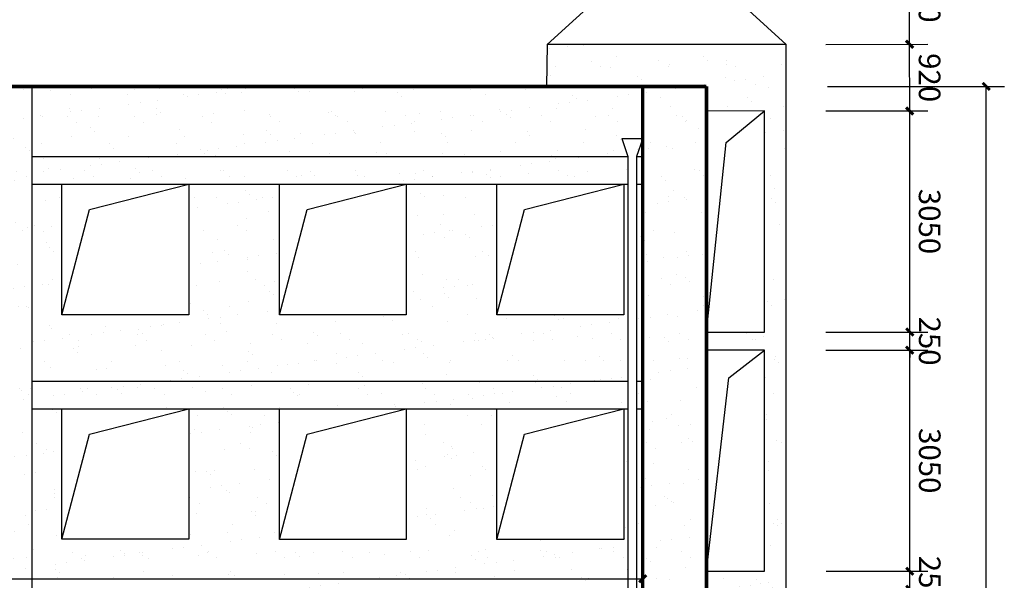
# Model space of a CAD drawing. Extents: x -205694 to 103863, y -195272 to 220204.
# Drawn here: x -127773 to -114189, y 47491 to 55226 of the extents above; entities that cross this region are included whole.
import ezdxf

# ---------------------------------------------------------------- set-up
doc = ezdxf.new("R2010")
doc.units = 0
doc.header["$LTSCALE"] = 1000
doc.header["$MEASUREMENT"] = 0
for name, color, linetype in [('PDF_几何图形', 7, 'Continuous'), ('PUB_DIM', 3, 'Continuous'), ('WINDOW', 4, 'Continuous'), ('填充1', 13, 'Continuous')]:
    doc.layers.add(name, color=color, linetype=linetype)
doc.styles.add('_TCH_DIM_T3', font='SIMPLEX', dxfattribs={"width": 0.705882, "bigfont": 'GBCBIG'})
doc.dimstyles.new('_TCH_ARCH&&100', dxfattribs={"dimtxt": 297.5, "dimasz": 100, "dimexe": 250, "dimexo": 300, "dimgap": 126.25, "dimtad": 1, "dimdec": 0, "dimzin": 0, "dimdsep": 46, "dimtxsty": '_TCH_DIM_T3', "dimblk": 'ARCHTICK', "dimcen": 0.09, "dimclrt": 7, "dimazin": 2, "dimtfac": 1, "dimtdec": 0, "dimtix": 1, "dimtmove": 2, "dimatfit": 3, "dimfxl": 0, "dimtolj": 1, "dimtzin": 0, "dimarcsym": 0})
pattern_1 = [(37.5, (0, 0), (-18.898, 578.0471), [0, -456, 0, -510, 0, -487.5]), (7.5, (0, 0), (530.933, 846.6438), [0, -246, 0, -411, 0, -157.5]), (327.5, (-369, 0), (934.2426, 1.6977), [0, -150, 0, -540, 0, -705]), (317.5, (-369, 0), (901.838, 263.3027), [0, -75, 0, -354, 0, -405])]

# ---------------------------------------------------------------- blocks, each defined once
blk = doc.blocks.new('_ArchTick')
at = {"color": 0, "linetype": 'ByBlock', "const_width": 0.4}
blk.add_lwpolyline([(-0.5, -0.5), (0.5, 0.5)], dxfattribs=at)
blk = doc.blocks.new('*D212')
at = {"layer": 'Defpoints', "color": 0, "transparency": 16777216}
for p in [(-119178, 47513), (-163608, 47136), (-119178, 47136)]:
    blk.add_point(p, dxfattribs=at)
at = {"layer": 'PUB_DIM', "color": 0, "lineweight": -2, "transparency": 16777216}
for p, q in [((-163608, 47436), (-163608, 47763)), ((-119178, 47436), (-119178, 47763)), ((-163608, 47513), (-119178, 47513))]:
    blk.add_line(p, q, dxfattribs=at)
at = {"layer": 'PUB_DIM', "color": 0, "lineweight": -2, "transparency": 16777216, "xscale": 100, "yscale": 100, "zscale": 100, "rotation": 180}
blk.add_blockref('_ArchTick', (-163608, 47513), dxfattribs=at)
at = {"layer": 'PUB_DIM', "color": 0, "lineweight": -2, "transparency": 16777216, "xscale": 100, "yscale": 100, "zscale": 100}
blk.add_blockref('_ArchTick', (-119178, 47513), dxfattribs=at)
at = {"layer": 'PUB_DIM', "color": 7, "transparency": 16777216, "insert": (-141393, 47788), "char_height": 297.5, "attachment_point": 5, "style": '_TCH_DIM_T3'}
blk.add_mtext('\\A1;44431', dxfattribs=at)
blk = doc.blocks.new('*D476')
at = {"layer": 'Defpoints', "color": 0, "transparency": 16777216}
for p in [(-116952, 56387), (-115496, 56387), (-116952, 54886)]:
    blk.add_point(p, dxfattribs=at)
at = {"layer": 'PUB_DIM', "color": 0, "lineweight": -2, "transparency": 16777216}
for p, q in [((-116652, 56387), (-115246, 56387)), ((-115496, 54887), (-115496, 56387)), ((-116652, 54886), (-115246, 54887))]:
    blk.add_line(p, q, dxfattribs=at)
at = {"layer": 'PUB_DIM', "color": 0, "lineweight": -2, "transparency": 16777216, "xscale": 100, "yscale": 100, "zscale": 100}
for p, rotation in [((-115496, 56387), 90.02229261361343), ((-115496, 54887), 270.0222926136134)]:
    blk.add_blockref('_ArchTick', p, dxfattribs=dict(at, rotation=rotation))
at = {"layer": 'PUB_DIM', "color": 7, "transparency": 16777216, "insert": (-115221, 55637), "char_height": 297.5, "attachment_point": 5, "rotation": 270.0223, "style": '_TCH_DIM_T3'}
blk.add_mtext('\\A1;1500', dxfattribs=at)
blk = doc.blocks.new('*D477')
at = {"layer": 'Defpoints', "color": 0, "transparency": 16777216}
for p in [(-116952, 54886), (-115496, 54887), (-116951, 53967)]:
    blk.add_point(p, dxfattribs=at)
at = {"layer": 'PUB_DIM', "color": 0, "lineweight": -2, "transparency": 16777216}
for p, q in [((-116652, 54886), (-115246, 54887)), ((-115495, 53967), (-115496, 54887)), ((-116651, 53967), (-115245, 53967))]:
    blk.add_line(p, q, dxfattribs=at)
at = {"layer": 'PUB_DIM', "color": 0, "lineweight": -2, "transparency": 16777216, "xscale": 100, "yscale": 100, "zscale": 100}
for p, rotation in [((-115496, 54887), 90.02229261361312), ((-115495, 53967), 270.0222926136131)]:
    blk.add_blockref('_ArchTick', p, dxfattribs=dict(at, rotation=rotation))
at = {"layer": 'PUB_DIM', "color": 7, "transparency": 16777216, "insert": (-115220, 54427), "char_height": 297.5, "attachment_point": 5, "rotation": 270.0223, "style": '_TCH_DIM_T3'}
blk.add_mtext('\\A1;920', dxfattribs=at)
blk = doc.blocks.new('*D478')
at = {"layer": 'Defpoints', "color": 0, "transparency": 16777216}
for p in [(-116951, 53967), (-115495, 53967), (-116950, 50916)]:
    blk.add_point(p, dxfattribs=at)
at = {"layer": 'PUB_DIM', "color": 0, "lineweight": -2, "transparency": 16777216}
for p, q in [((-116651, 53967), (-115245, 53967)), ((-115494, 50917), (-115495, 53967)), ((-116650, 50916), (-115244, 50917))]:
    blk.add_line(p, q, dxfattribs=at)
at = {"layer": 'PUB_DIM', "color": 0, "lineweight": -2, "transparency": 16777216, "xscale": 100, "yscale": 100, "zscale": 100}
for p, rotation in [((-115495, 53967), 90.02229261361349), ((-115494, 50917), 270.0222926136134)]:
    blk.add_blockref('_ArchTick', p, dxfattribs=dict(at, rotation=rotation))
at = {"layer": 'PUB_DIM', "color": 7, "transparency": 16777216, "insert": (-115220, 52442), "char_height": 297.5, "attachment_point": 5, "rotation": 270.0223, "style": '_TCH_DIM_T3'}
blk.add_mtext('\\A1;3050', dxfattribs=at)
blk = doc.blocks.new('*D479')
at = {"layer": 'Defpoints', "color": 0, "transparency": 16777216}
for p in [(-116950, 50916), (-115494, 50917), (-116950, 50666)]:
    blk.add_point(p, dxfattribs=at)
at = {"layer": 'PUB_DIM', "color": 0, "lineweight": -2, "transparency": 16777216}
for p, q in [((-115494, 50917), (-115494, 51017)), ((-116650, 50916), (-115244, 50917)), ((-115494, 50667), (-115494, 50917)), ((-116650, 50666), (-115244, 50667)), ((-115494, 50667), (-115494, 50567))]:
    blk.add_line(p, q, dxfattribs=at)
at = {"layer": 'PUB_DIM', "color": 0, "lineweight": -2, "transparency": 16777216, "xscale": 100, "yscale": 100, "zscale": 100}
for p, rotation in [((-115494, 50917), 270.0222926136112), ((-115494, 50667), 90.02229261361119)]:
    blk.add_blockref('_ArchTick', p, dxfattribs=dict(at, rotation=rotation))
at = {"layer": 'PUB_DIM', "color": 7, "transparency": 16777216, "insert": (-115219, 50792), "char_height": 297.5, "attachment_point": 5, "rotation": 270.0223, "style": '_TCH_DIM_T3'}
blk.add_mtext('\\A1;250', dxfattribs=at)
blk = doc.blocks.new('*D480')
at = {"layer": 'Defpoints', "color": 0, "transparency": 16777216}
for p in [(-116950, 50666), (-115494, 50667), (-116949, 47616)]:
    blk.add_point(p, dxfattribs=at)
at = {"layer": 'PUB_DIM', "color": 0, "lineweight": -2, "transparency": 16777216}
for p, q in [((-116650, 50666), (-115244, 50667)), ((-115493, 47616), (-115494, 50667)), ((-116649, 47616), (-115243, 47616))]:
    blk.add_line(p, q, dxfattribs=at)
at = {"layer": 'PUB_DIM', "color": 0, "lineweight": -2, "transparency": 16777216, "xscale": 100, "yscale": 100, "zscale": 100}
for p, rotation in [((-115494, 50667), 90.02229261361343), ((-115493, 47616), 270.0222926136134)]:
    blk.add_blockref('_ArchTick', p, dxfattribs=dict(at, rotation=rotation))
at = {"layer": 'PUB_DIM', "color": 7, "transparency": 16777216, "insert": (-115218, 49141), "char_height": 297.5, "attachment_point": 5, "rotation": 270.0223, "style": '_TCH_DIM_T3'}
blk.add_mtext('\\A1;3050', dxfattribs=at)
blk = doc.blocks.new('*D481')
at = {"layer": 'Defpoints', "color": 0, "transparency": 16777216}
for p in [(-116949, 47616), (-115493, 47616), (-116949, 47365)]:
    blk.add_point(p, dxfattribs=at)
at = {"layer": 'PUB_DIM', "color": 0, "lineweight": -2, "transparency": 16777216}
for p, q in [((-115493, 47616), (-115493, 47716)), ((-116649, 47616), (-115243, 47616)), ((-115493, 47366), (-115493, 47616)), ((-116649, 47366), (-115243, 47366)), ((-115493, 47366), (-115493, 47266))]:
    blk.add_line(p, q, dxfattribs=at)
at = {"layer": 'PUB_DIM', "color": 0, "lineweight": -2, "transparency": 16777216, "xscale": 100, "yscale": 100, "zscale": 100}
for p, rotation in [((-115493, 47616), 270.0222926136126), ((-115493, 47366), 90.02229261361256)]:
    blk.add_blockref('_ArchTick', p, dxfattribs=dict(at, rotation=rotation))
at = {"layer": 'PUB_DIM', "color": 7, "transparency": 16777216, "insert": (-115218, 47491), "char_height": 297.5, "attachment_point": 5, "rotation": 270.0223, "style": '_TCH_DIM_T3'}
blk.add_mtext('\\A1;250', dxfattribs=at)
blk = doc.blocks.new('*D488')
at = {"layer": 'Defpoints', "color": 0, "transparency": 16777216}
for p in [(-116929, 54306), (-114439, 54306), (-116929, 37106)]:
    blk.add_point(p, dxfattribs=at)
at = {"layer": 'PUB_DIM', "color": 0, "lineweight": -2, "transparency": 16777216}
for p, q in [((-116629, 54306), (-114189, 54306)), ((-114439, 37106), (-114439, 54306)), ((-116629, 37106), (-114189, 37106))]:
    blk.add_line(p, q, dxfattribs=at)
at = {"layer": 'PUB_DIM', "color": 0, "lineweight": -2, "transparency": 16777216, "xscale": 100, "yscale": 100, "zscale": 100}
for p, rotation in [((-114439, 54306), 90), ((-114439, 37106), 270)]:
    blk.add_blockref('_ArchTick', p, dxfattribs=dict(at, rotation=rotation))
at = {"layer": 'PUB_DIM', "color": 7, "transparency": 16777216, "insert": (-114714, 45706), "char_height": 297.5, "attachment_point": 5, "rotation": 90, "style": '_TCH_DIM_T3'}
blk.add_mtext('\\A1;17200', dxfattribs=at)

msp = doc.modelspace()

# ---------------------------------------------------------------- hatches: boundary and pattern name
at = {"layer": '填充1'}
h = msp.add_hatch(dxfattribs=at)
h.set_pattern_fill('粉刷', color=256, scale=150)
h.set_pattern_definition(pattern_1)
h.paths.add_polyline_path([(-193108.6, 54305.9), (-193108.6, 54886.2), (-196408.6, 54886.2), (-196408.6, 53966.7), (-196408.6, 41756.2), (-196408.6, 40655.9), (-195108.6, 40655.9), (-195108.6, 41275.9, -0.9859567), (-195108.6, 41475.9), (-187587.4, 41475.9), (-187587.4, 53338.4), (-187674.1, 53585.7), (-187385, 53585.7), (-187471.7, 53338.4), (-187471.7, 41475.9), (-180608.6, 41475.9), (-180608.6, 54305.9)])
h.paths.add_polyline_path([(-188248.6, 52955.9), (-188248.6, 51155.9), (-190278.6, 51155.9), (-190278.6, 52955.9)], flags=16)
h.paths.add_polyline_path([(-191828.6, 52955.9), (-191828.6, 51155.9), (-193858.6, 51155.9), (-193858.6, 52955.9)], flags=16)
h.paths.add_polyline_path([(-186698.6, 52955.9), (-184668.6, 52955.9), (-184668.6, 51155.9), (-186698.6, 51155.9)], flags=16)
h.paths.add_polyline_path([(-188248.6, 49855.9), (-188248.6, 48055.9), (-190278.6, 48055.9), (-190278.6, 49855.9)], flags=16)
h.paths.add_polyline_path([(-191828.6, 49855.9), (-191828.6, 48055.9), (-193858.6, 48055.9), (-193858.6, 49855.9)], flags=16)
h.paths.add_polyline_path([(-186698.6, 49855.9), (-184668.6, 49855.9), (-184668.6, 48055.9), (-186698.6, 48055.9)], flags=16)
h.paths.add_polyline_path([(-195108.6, 41855.9), (-196108.6, 41856.2), (-196108.6, 44065.9), (-195108.6, 44065.6), (-195108.6, 44315.9), (-196108.6, 44315.9), (-196108.6, 47365.6), (-195108.6, 47365.2), (-195108.6, 47615.6), (-196108.6, 47615.6), (-196108.6, 50666.2), (-195108.6, 50665.9), (-195108.6, 50916.2), (-196108.6, 50916.2), (-196108.6, 53966.7), (-195108.6, 53966.4)], flags=16)
h.paths.add_polyline_path([(-183118.6, 52955.9), (-181088.6, 52955.9), (-181088.6, 51155.9), (-183118.6, 51155.9)], flags=16)
h.paths.add_polyline_path([(-188248.6, 46755.9), (-188248.6, 44955.9), (-190278.6, 44955.9), (-190278.6, 46755.9)], flags=16)
h.paths.add_polyline_path([(-191828.6, 46755.9), (-191828.6, 44955.9), (-193858.6, 44955.9), (-193858.6, 46755.9)], flags=16)
h.paths.add_polyline_path([(-186698.6, 46755.9), (-184668.6, 46755.9), (-184668.6, 44955.9), (-186698.6, 44955.9)], flags=16)
h.paths.add_polyline_path([(-183118.6, 49855.9), (-181088.6, 49855.9), (-181088.6, 48055.9), (-183118.6, 48055.9)], flags=16)
h.paths.add_polyline_path([(-183118.6, 46755.9), (-181088.6, 46755.9), (-181088.6, 44955.9), (-183118.6, 44955.9)], flags=16)
h.paths.add_polyline_path([(-188248.6, 43655.9), (-188248.6, 41855.9), (-190278.6, 41855.9), (-190278.6, 43655.9)], flags=16)
h.paths.add_polyline_path([(-191828.6, 43655.9), (-191828.6, 41855.9), (-193858.6, 41855.9), (-193858.6, 43655.9)], flags=16)
h.paths.add_polyline_path([(-186698.6, 43655.9), (-184668.6, 43655.9), (-184668.6, 41855.9), (-186698.6, 41855.9)], flags=16)
h.paths.add_polyline_path([(-183118.6, 43655.9), (-181088.6, 43655.9), (-181088.6, 41855.9), (-183118.6, 41855.9)], flags=16)
h.paths.add_polyline_path([(-193288, 44737.4), (-192399.3, 44737.4), (-192399.3, 45183.6), (-193288, 45183.6)], flags=24)
h.paths.add_polyline_path([(-191478, 44737.4), (-190629.3, 44737.4), (-190629.3, 45183.6), (-191478, 45183.6)], flags=24)
h.paths.add_polyline_path([(-189708, 44737.4), (-188819.3, 44737.4), (-188819.3, 45183.6), (-189708, 45183.6)], flags=24)
h.paths.add_polyline_path([(-187898, 44737.4), (-187049.3, 44737.4), (-187049.3, 45183.6), (-187898, 45183.6)], flags=24)
h.paths.add_polyline_path([(-186128, 44737.4), (-185239.3, 44737.4), (-185239.3, 45183.6), (-186128, 45183.6)], flags=24)
h.paths.add_polyline_path([(-184318, 44737.4), (-183469.3, 44737.4), (-183469.3, 45183.6), (-184318, 45183.6)], flags=24)
h.paths.add_polyline_path([(-182548, 44737.4), (-181659.3, 44737.4), (-181659.3, 45183.6), (-182548, 45183.6)], flags=24)
h.paths.add_polyline_path([(-180518.1, 44737.4), (-179629.3, 44737.4), (-179629.3, 45183.6), (-180518.1, 45183.6)], flags=9)
h.paths.add_polyline_path([(-178632.9, 44737.4), (-177784.1, 44737.4), (-177784.1, 45183.6), (-178632.9, 45183.6)], flags=9)
h.paths.add_polyline_path([(-177212.8, 44737.4), (-176404.1, 44737.4), (-176404.1, 45183.6), (-177212.8, 45183.6)], flags=9)
h.paths.add_polyline_path([(-175972.9, 44737.4), (-175124.1, 44737.4), (-175124.1, 45183.6), (-175972.9, 45183.6)], flags=9)
h.paths.add_polyline_path([(-174387.9, 44737.4), (-173539.2, 44737.4), (-173539.2, 45183.6), (-174387.9, 45183.6)], flags=9)
h.paths.add_polyline_path([(-172732.6, 44737.4), (-171883.8, 44737.4), (-171883.8, 45183.6), (-172732.6, 45183.6)], flags=9)
h.paths.add_polyline_path([(-171077.2, 44737.4), (-170228.5, 44737.4), (-170228.5, 45183.6), (-171077.2, 45183.6)], flags=9)
h.paths.add_polyline_path([(-169442.5, 44737.4), (-168593.8, 44737.4), (-168593.8, 45183.6), (-169442.5, 45183.6)], flags=9)
h.paths.add_polyline_path([(-168112.9, 44737.4), (-167304.2, 44737.4), (-167304.2, 45183.6), (-168112.9, 45183.6)], flags=9)
h.paths.add_polyline_path([(-166732.9, 44737.4), (-165884.1, 44737.4), (-165884.1, 45183.6), (-166732.9, 45183.6)], flags=9)
h.paths.add_polyline_path([(-165107.7, 44737.4), (-164259, 44737.4), (-164259, 45183.6), (-165107.7, 45183.6)], flags=9)
h.paths.add_polyline_path([(-164102.8, 44187.4), (-163414, 44187.4), (-163414, 44633.6), (-164102.8, 44633.6)], flags=9)
h.paths.add_polyline_path([(-163727.8, 44737.4), (-163039.1, 44737.4), (-163039.1, 45183.6), (-163727.8, 45183.6)], flags=9)
h.paths.add_polyline_path([(-162707.9, 44737.4), (-161859.1, 44737.4), (-161859.1, 45183.6), (-162707.9, 45183.6)], flags=9)
h.paths.add_polyline_path([(-161207.7, 44737.4), (-160358.9, 44737.4), (-160358.9, 45183.6), (-161207.7, 45183.6)], flags=9)
h.paths.add_polyline_path([(-159707.5, 44737.4), (-158858.8, 44737.4), (-158858.8, 45183.6), (-159707.5, 45183.6)], flags=9)
h.paths.add_polyline_path([(-158207.8, 44737.4), (-157359, 44737.4), (-157359, 45183.6), (-158207.8, 45183.6)], flags=9)
h.paths.add_polyline_path([(-156708, 44737.4), (-155859.3, 44737.4), (-155859.3, 45183.6), (-156708, 45183.6)], flags=9)
h.paths.add_polyline_path([(-155492.8, 44737.4), (-154804.1, 44737.4), (-154804.1, 45183.6), (-155492.8, 45183.6)], flags=9)
h.paths.add_polyline_path([(-155082.7, 44187.4), (-154393.9, 44187.4), (-154393.9, 44633.6), (-155082.7, 44633.6)], flags=9)
h.paths.add_polyline_path([(-154722.5, 44737.4), (-154033.7, 44737.4), (-154033.7, 45183.6), (-154722.5, 45183.6)], flags=9)
h.paths.add_polyline_path([(-153717.3, 44737.4), (-152868.5, 44737.4), (-152868.5, 45183.6), (-153717.3, 45183.6)], flags=9)
h.paths.add_polyline_path([(-152217.1, 44737.4), (-151368.3, 44737.4), (-151368.3, 45183.6), (-152217.1, 45183.6)], flags=9)
h.paths.add_polyline_path([(-150716.9, 44737.4), (-149868.2, 44737.4), (-149868.2, 45183.6), (-150716.9, 45183.6)], flags=9)
h.paths.add_polyline_path([(-149217.2, 44737.4), (-148368.4, 44737.4), (-148368.4, 45183.6), (-149217.2, 45183.6)], flags=9)
h.paths.add_polyline_path([(-147717.4, 44737.4), (-146868.7, 44737.4), (-146868.7, 45183.6), (-147717.4, 45183.6)], flags=9)
h.paths.add_polyline_path([(-146502.6, 44737.4), (-145813.8, 44737.4), (-145813.8, 45183.6), (-146502.6, 45183.6)], flags=9)
h.paths.add_polyline_path([(-146092.7, 44187.4), (-145403.9, 44187.4), (-145403.9, 44633.6), (-146092.7, 44633.6)], flags=9)
h.paths.add_polyline_path([(-145732.7, 44737.4), (-145044, 44737.4), (-145044, 45183.6), (-145732.7, 45183.6)], flags=9)
h.paths.add_polyline_path([(-144727.7, 44737.4), (-143879, 44737.4), (-143879, 45183.6), (-144727.7, 45183.6)], flags=9)
h.paths.add_polyline_path([(-143227.5, 44737.4), (-142378.8, 44737.4), (-142378.8, 45183.6), (-143227.5, 45183.6)], flags=9)
h.paths.add_polyline_path([(-141727.4, 44737.4), (-140878.6, 44737.4), (-140878.6, 45183.6), (-141727.4, 45183.6)], flags=9)
h.paths.add_polyline_path([(-140227.6, 44737.4), (-139378.9, 44737.4), (-139378.9, 45183.6), (-140227.6, 45183.6)], flags=9)
h.paths.add_polyline_path([(-138727.9, 44737.4), (-137879.1, 44737.4), (-137879.1, 45183.6), (-138727.9, 45183.6)], flags=9)
h.paths.add_polyline_path([(-137512.8, 44737.4), (-136824.1, 44737.4), (-136824.1, 45183.6), (-137512.8, 45183.6)], flags=9)
h.paths.add_polyline_path([(-137102.8, 44187.4), (-136414, 44187.4), (-136414, 44633.6), (-137102.8, 44633.6)], flags=9)
h.paths.add_polyline_path([(-136742.8, 44737.4), (-136054, 44737.4), (-136054, 45183.6), (-136742.8, 45183.6)], flags=9)
h.paths.add_polyline_path([(-135737.8, 44737.4), (-134889, 44737.4), (-134889, 45183.6), (-135737.8, 45183.6)], flags=9)
h.paths.add_polyline_path([(-134237.6, 44737.4), (-133388.9, 44737.4), (-133388.9, 45183.6), (-134237.6, 45183.6)], flags=9)
h.paths.add_polyline_path([(-132737.4, 44737.4), (-131888.7, 44737.4), (-131888.7, 45183.6), (-132737.4, 45183.6)], flags=9)
h.paths.add_polyline_path([(-131237.7, 44737.4), (-130388.9, 44737.4), (-130388.9, 45183.6), (-131237.7, 45183.6)], flags=9)
h.paths.add_polyline_path([(-129737.9, 44737.4), (-128889.2, 44737.4), (-128889.2, 45183.6), (-129737.9, 45183.6)], flags=9)
h.paths.add_polyline_path([(-128518, 44737.4), (-127829.2, 44737.4), (-127829.2, 45183.6), (-128518, 45183.6)], flags=9)
h.paths.add_polyline_path([(-128103, 44187.4), (-127414.3, 44187.4), (-127414.3, 44633.6), (-128103, 44633.6)], flags=9)
h.paths.add_polyline_path([(-127743.2, 44737.4), (-127054.4, 44737.4), (-127054.4, 45183.6), (-127743.2, 45183.6)], flags=9)
h.paths.add_polyline_path([(-126738.3, 44737.4), (-125889.6, 44737.4), (-125889.6, 45183.6), (-126738.3, 45183.6)], flags=9)
h.paths.add_polyline_path([(-125238.2, 44737.4), (-124389.4, 44737.4), (-124389.4, 45183.6), (-125238.2, 45183.6)], flags=9)
h.paths.add_polyline_path([(-123738, 44737.4), (-122889.2, 44737.4), (-122889.2, 45183.6), (-123738, 45183.6)], flags=9)
h.paths.add_polyline_path([(-122238.2, 44737.4), (-121389.5, 44737.4), (-121389.5, 45183.6), (-122238.2, 45183.6)], flags=9)
h.paths.add_polyline_path([(-120738.5, 44737.4), (-119889.7, 44737.4), (-119889.7, 45183.6), (-120738.5, 45183.6)], flags=9)
h.paths.add_polyline_path([(-119653.1, 44737.4), (-118964.4, 44737.4), (-118964.4, 45183.6), (-119653.1, 45183.6)], flags=9)
h.paths.add_polyline_path([(-118272.8, 44737.4), (-117584, 44737.4), (-117584, 45183.6), (-118272.8, 45183.6)], flags=9)
h.paths.add_polyline_path([(-190668.9, 51631.6), (-190668.9, 52480.3), (-191115.2, 52480.3), (-191115.2, 51631.6)], flags=24)
h.paths.add_polyline_path([(-190668.9, 50081.6), (-190668.9, 50930.3), (-191115.2, 50930.3), (-191115.2, 50081.6)], flags=24)
h.paths.add_polyline_path([(-190668.9, 48531.6), (-190668.9, 49380.3), (-191115.2, 49380.3), (-191115.2, 48531.6)], flags=24)
h.paths.add_polyline_path([(-190668.9, 46981.6), (-190668.9, 47830.3), (-191115.2, 47830.3), (-191115.2, 46981.6)], flags=24)
h.paths.add_polyline_path([(-190668.9, 45431.6), (-190668.9, 46280.3), (-191115.2, 46280.3), (-191115.2, 45431.6)], flags=24)
h.paths.add_polyline_path([(-190668.9, 43881.6), (-190668.9, 44730.3), (-191115.2, 44730.3), (-191115.2, 43881.6)], flags=24)
h.paths.add_polyline_path([(-190668.9, 42331.6), (-190668.9, 43180.3), (-191115.2, 43180.3), (-191115.2, 42331.6)], flags=24)
h.paths.add_polyline_path([(-190668.9, 41321.5), (-190668.9, 42010.3), (-191115.2, 42010.3), (-191115.2, 41321.5)], flags=25)
h.paths.add_polyline_path([(-190118.9, 41031.5), (-190118.9, 41720.3), (-190565.2, 41720.3), (-190565.2, 41031.5)], flags=25)
h.paths.add_polyline_path([(-190668.9, 40621.5), (-190668.9, 41310.3), (-191115.2, 41310.3), (-191115.2, 40621.5)], flags=9)
h.paths.add_polyline_path([(-190668.9, 39036.6), (-190668.9, 39925.3), (-191115.2, 39925.3), (-191115.2, 39036.6)], flags=9)
h.paths.add_polyline_path([(-190668.9, 37281.6), (-190668.9, 38130.3), (-191115.2, 38130.3), (-191115.2, 37281.6)], flags=9)
h.paths.add_polyline_path([(-197123, 46511.8), (-196434.2, 46511.6), (-196434.1, 46957.9), (-197122.9, 46958.1)], flags=9)
h.paths.add_polyline_path([(-196033.2, 46511.5), (-195184.5, 46511.2), (-195184.3, 46957.5), (-196033.1, 46957.8)], flags=8)
h = msp.add_hatch(dxfattribs=at)
h.set_pattern_fill('粉刷', color=256, scale=150)
h.set_pattern_definition(pattern_1)
h.paths.add_polyline_path([(-117198.4, 41756.2), (-117198.4, 53966.7), (-117198.4, 54886.2), (-120494.4, 54886.2), (-120504.4, 54305.9), (-118298.4, 54305.9), (-118298.4, 53966.4), (-117498.4, 53966.7), (-117498.4, 50916.2), (-118298.4, 50916.2), (-118298.4, 50665.9), (-117498.4, 50666.2), (-117498.4, 47615.6), (-118298.4, 47615.6), (-118298.4, 47365.2), (-117498.4, 47365.6), (-117498.4, 44315.9), (-118298.4, 44315.9), (-118298.4, 44065.6), (-117498.4, 44065.9), (-117498.4, 41856.2), (-118298.4, 41855.9), (-118298.4, 40655.9), (-117198.4, 40655.9)])
h = msp.add_hatch(dxfattribs=at)
h.set_pattern_fill('粉刷', color=256, scale=150)
h.set_pattern_definition(pattern_1)
h.paths.add_polyline_path([(-127607.6, 54305.9), (-127906.7, 54305.9), (-127906.7, 38305.9), (-127607.6, 38305.9)])
h = msp.add_hatch(dxfattribs=at)
h.set_pattern_fill('粉刷', color=256, scale=150)
h.set_pattern_definition(pattern_1)
h.paths.add_polyline_path([(-119178.4, 54305.9), (-127606.7, 54305.9), (-127606.7, 53336.6), (-119178.4, 53336.6)])
h = msp.add_hatch(dxfattribs=at)
h.set_pattern_fill('粉刷', color=256, scale=150)
h.set_pattern_definition(pattern_1)
h.paths.add_polyline_path([(-118298.4, 54305.9), (-119178.4, 54305.9), (-119178.4, 38305.9), (-118298.4, 38305.9)])
h = msp.add_hatch(dxfattribs=at)
h.set_pattern_fill('粉刷', color=256, scale=150)
h.set_pattern_definition(pattern_1)
h.paths.add_polyline_path([(-119265.1, 53336.6), (-119265.1, 52956.6), (-119178.4, 52956.6), (-119178.4, 53336.6)])
h.paths.add_polyline_path([(-119380.9, 52956.6), (-119380.9, 53336.6), (-127606.7, 53336.6), (-127606.8, 52956.6)])
h = msp.add_hatch(dxfattribs=at)
h.set_pattern_fill('粉刷', color=256, scale=150)
h.set_pattern_definition(pattern_1)
h.paths.add_polyline_path([(-119265.1, 52956.6), (-119265.1, 50236.9), (-119178.4, 50236.9), (-119178.4, 52956.6)])
h.paths.add_polyline_path([(-119380.9, 50236.9), (-119380.9, 52956.6), (-119433.1, 52956.6), (-119439.5, 52955), (-119439.5, 51155), (-121189.5, 51155), (-121189.5, 52956.6), (-122432.6, 52956.6), (-122439, 52955), (-122439, 51155), (-124189, 51155), (-124189, 52956.6), (-125436.7, 52956.6), (-125439.4, 52955.9), (-125439.4, 51155.9), (-127189.4, 51155.9), (-127189.4, 52956.6), (-127606.8, 52956.6), (-127606.9, 50236.9)])
h = msp.add_hatch(dxfattribs=at)
h.set_pattern_fill('粉刷', color=256, scale=150)
h.set_pattern_definition(pattern_1)
h.paths.add_polyline_path([(-119380.9, 49856.9), (-119380.9, 50236.9), (-127606.9, 50236.9), (-127606.9, 49856.9)])
h.paths.add_polyline_path([(-119265.1, 50236.9), (-119265.1, 49856.9), (-119178.4, 49856.9), (-119178.4, 50236.9)])
h = msp.add_hatch(dxfattribs=at)
h.set_pattern_fill('粉刷', color=256, scale=150)
h.set_pattern_definition(pattern_1)
h.paths.add_polyline_path([(-119380.9, 47135.9), (-119380.9, 49856.9), (-119435.6, 49856.9), (-119439.3, 49855.9), (-119439.3, 48055.9), (-121189.3, 48055.9), (-121189.3, 49856.9), (-122435.1, 49856.9), (-122438.8, 49855.9), (-122438.8, 48055.9), (-124188.8, 48055.9), (-124188.8, 49856.9), (-125439.2, 49856.9), (-125439.2, 49856.9), (-125439.2, 48056.9), (-127189.2, 48056.9), (-127189.2, 49856.9), (-127606.9, 49856.9), (-127607.1, 47135.9)])
h.paths.add_polyline_path([(-119265.1, 49856.9), (-119265.1, 47135.9), (-119178.4, 47135.9), (-119178.4, 49856.9)])

# ---------------------------------------------------------------- linework, layer by layer
for points in [[(-120494.4, 54886.2), (-118846.4, 56386.2), (-117198.4, 54886.2)], [(-117198.4, 54886.2), (-120494.4, 54886.2), (-120504.4, 54305.9)], [(-117198.4, 53966.7), (-117198.4, 54886.2)], [(-118298.4, 50916.2), (-118027.6, 53530.8), (-117498.4, 53966.7)], [(-117498.4, 53966.7), (-118298.4, 53966.4)], [(-117498.4, 50916.2), (-117498.4, 53966.7)], [(-117198.4, 41756.2), (-117198.4, 53966.7)], [(-127608.7, 52956.6), (-119380.9, 52956.6)], [(-119265.1, 52956.6), (-119178, 52956.6)], [(-118298.4, 50916.2), (-117498.4, 50916.2)], [(-118298.4, 47615.6), (-117989.6, 50283), (-117498.4, 50666.2)], [(-117498.4, 50666.2), (-118298.4, 50665.9)], [(-117498.4, 47615.6), (-117498.4, 50666.2)], [(-127608.7, 49856.9), (-119380.9, 49856.9)], [(-119265.1, 49856.9), (-119177.9, 49856.9)], [(-118298.4, 47615.6), (-117498.4, 47615.6)]]:
    msp.add_lwpolyline(points)
at = {"const_width": 50}
for points in [[(-118298.4, 54305.9), (-163908.4, 54305.9)], [(-119178.4, 37105.9), (-119178.4, 54305.9)], [(-118298.4, 37105.9), (-118298.4, 54305.9)]]:
    msp.add_lwpolyline(points, dxfattribs=at)
msp.add_lwpolyline([(-119178.4, 54305.9), (-118298.4, 54305.9), (-118298.4, 38305.9), (-119178.4, 38305.9)], close=True)
at = {"color": 4}
for points in [[(-119467.6, 53587.7), (-119178.4, 53587.7)], [(-119467.6, 53587.7), (-119380.9, 53338.3)], [(-119178.4, 53587.7), (-119265.1, 53338.3)], [(-119380.9, 53338.3), (-119380.9, 37276.3)], [(-119265.1, 53338.3), (-119265.1, 37276.3)]]:
    msp.add_lwpolyline(points, dxfattribs=at)
at = {"layer": 'PDF_几何图形'}
for p, q in [((-127608.5, 53336.6), (-119380.9, 53336.6)), ((-119265.1, 53336.6), (-119178, 53336.6)), ((-127608.5, 50236.9), (-119380.9, 50236.9)), ((-119265.1, 50236.9), (-119177.9, 50236.9))]:
    msp.add_line(p, q, dxfattribs=at)
msp.add_lwpolyline([(-127606.7, 54305.9), (-127607.7, 37075.1)], dxfattribs=at)
at = {"layer": 'WINDOW'}
for points in [[(-127189.4, 52955.9), (-125439.4, 52955.9), (-125439.4, 51155.9), (-127189.4, 51155.9)], [(-124189, 52955), (-122439, 52955), (-122439, 51155), (-124189, 51155)], [(-121189.5, 52955), (-119439.5, 52955), (-119439.5, 51155), (-121189.5, 51155)], [(-127189.2, 49856.9), (-125439.2, 49856.9), (-125439.2, 48056.9), (-127189.2, 48056.9)], [(-124188.8, 49855.9), (-122438.8, 49855.9), (-122438.8, 48055.9), (-124188.8, 48055.9)], [(-121189.3, 49855.9), (-119439.3, 49855.9), (-119439.3, 48055.9), (-121189.3, 48055.9)]]:
    msp.add_lwpolyline(points, close=True, dxfattribs=at)
for points in [[(-127189.4, 51155.9), (-126809.2, 52606.7), (-125439.4, 52955.9)], [(-124189, 51155), (-123808.9, 52605.8), (-122439, 52955)], [(-121189.5, 51155), (-120809.4, 52605.8), (-119439.5, 52955)], [(-127189.2, 48056.9), (-126809, 49507.7), (-125439.2, 49856.9)], [(-124188.8, 48055.9), (-123808.7, 49506.7), (-122438.8, 49855.9)], [(-121189.3, 48055.9), (-120809.2, 49506.7), (-119439.3, 49855.9)]]:
    msp.add_lwpolyline(points, dxfattribs=at)

# ---------------------------------------------------------------- dimensions: what is measured, and where the dimension line sits
at = {"layer": 'PUB_DIM'}
for p1, p2, distance, picture, middle in [((-116951.6, 54886.3), (-116952.2, 56386.6), -1456, '*D476', (-115220.9, 55637.1)), ((-116951.3, 53966.6), (-116951.6, 54886.3), -1456, '*D477', (-115220.5, 54427.1)), ((-116929.1, 37105.9), (-116929.1, 54305.9), -2489.7, '*D488', (-114714.5, 45705.9)), ((-116950.1, 50916.2), (-116951.3, 53966.6), -1456, '*D478', (-115219.7, 52442)), ((-116950, 50666), (-116950.1, 50916.2), -1456, '*D479', (-115219, 50791.8)), ((-116948.8, 47615.6), (-116950, 50666), -1456, '*D480', (-115218.4, 49141.5)), ((-163608.4132, 47135.9331), (-119177.851, 47135.9329), 376.9888, '*D212', (-141393.1321, 47787.9217)), ((-116948.7, 47365.4), (-116948.8, 47615.6), -1456, '*D481', (-115217.8, 47491.2))]:
    dim = msp.add_aligned_dim(p1=p1, p2=p2, distance=distance, dimstyle='_TCH_ARCH&&100', dxfattribs=at)
    dim.commit()
    dim.dimension.update_dxf_attribs({"geometry": picture, "text_midpoint": middle})

doc.saveas('drawing.dxf')
